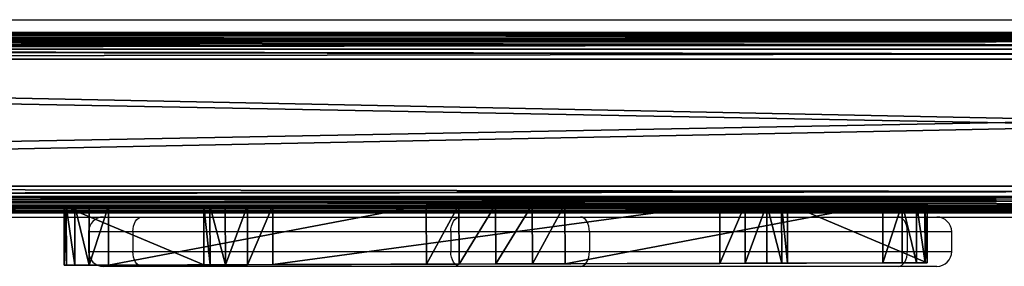
# Model space of a CAD drawing. Units: centimetres. Extents: x -158 to 157, y -4 to 4.
# Drawn here: x 53 to 73, y -4 to 1 of the extents above; entities that cross this region are included whole.
import ezdxf

# ---------------------------------------------------------------- set-up
doc = ezdxf.new("R2010")
doc.units = ezdxf.units.CM
doc.header["$LTSCALE"] = 2.54
doc.layers.get('0').update_dxf_attribs({"true_color": 0xff5454})

# ---------------------------------------------------------------- blocks, each defined once
blk = doc.blocks.new('Grupuj_4')
at = {"color": 28, "true_color": 0x301b02}
mesh = blk.add_polyface(dxfattribs=at)
corners = [(0.048, 1.252, 75.897), (0, 0.052, 75.352), (0.044, 0.052, 75.897), (0.004, 1.252, 75.352)]
mesh.append_faces([[corners[k] for k in face] for face in [(0, 1, 2), (1, 0, 3)]], dxfattribs={"vtx0": -1, "color": 28})
mesh = blk.add_polyface(dxfattribs=at)
corners = [(0, 0.052, 75.352), (2.829, 1.243, 1.321), (2.826, 0.043, 1.321), (0.004, 1.252, 75.352)]
mesh.append_faces([[corners[k] for k in face] for face in [(0, 1, 2), (1, 0, 3)]], dxfattribs={"vtx0": -1, "color": 28})
at = {"color": 0}
mesh = blk.add_polyface(dxfattribs=at)
corners = [(3.688, 1.241, 0.1), (13.248, 1.212, 0.094), (4.201, 1.239, 0), (13.762, 1.212, 0.151), (3.249, 1.242, 0.384), (14.212, 1.21, 0.406), (2.948, 1.243, 0.812), (14.524, 1.209, 0.819), (2.829, 1.243, 1.321), (14.648, 1.208, 1.321), (0.004, 1.252, 75.352), (17.474, 1.2, 75.352), (17.43, 1.2, 75.897), (0.048, 1.252, 75.897), (17.258, 1.201, 76.416), (0.219, 1.251, 76.416), (16.969, 1.201, 76.88), (0.509, 1.25, 76.88), (16.578, 1.203, 77.263), (0.899, 1.249, 77.263), (10.142, 1.222, 82.217), (7.336, 1.23, 82.217), (9.48, 1.224, 82.572), (7.998, 1.228, 82.572), (8.739, 1.226, 82.694)]
mesh.append_faces([[corners[k] for k in face] for face in [(0, 1, 2), (22, 23, 24)]], dxfattribs={"vtx0": -1, "color": 0})
mesh.append_faces([[corners[k] for k in face] for face in [(1, 0, 3), (3, 4, 5), (5, 6, 7), (7, 8, 9), (9, 10, 11), (11, 10, 12), (12, 13, 14), (14, 15, 16), (16, 17, 18), (18, 19, 20), (20, 21, 22)]], dxfattribs={"vtx0": -1, "vtx1": -1, "color": 0})
mesh.append_faces([[corners[k] for k in face] for face in [(3, 0, 4), (5, 4, 6), (7, 6, 8), (9, 8, 10), (12, 10, 13), (14, 13, 15), (16, 15, 17), (18, 17, 19), (20, 19, 21), (22, 21, 23)]], dxfattribs={"vtx0": -1, "vtx2": -1, "color": 0})
at = {"color": 28, "true_color": 0x301b02}
mesh = blk.add_polyface(dxfattribs=at)
corners = [(0.219, 1.251, 76.416), (0.044, 0.052, 75.897), (0.216, 0.051, 76.416), (0.048, 1.252, 75.897)]
mesh.append_faces([[corners[k] for k in face] for face in [(0, 1, 2), (1, 0, 3)]], dxfattribs={"vtx0": -1, "color": 28})
mesh = blk.add_polyface(dxfattribs=at)
corners = [(0.509, 1.25, 76.88), (0.216, 0.051, 76.416), (0.505, 0.05, 76.88), (0.219, 1.251, 76.416)]
mesh.append_faces([[corners[k] for k in face] for face in [(0, 1, 2), (1, 0, 3)]], dxfattribs={"vtx0": -1, "color": 28})
mesh = blk.add_polyface(dxfattribs=at)
corners = [(0.896, 0.049, 77.263), (0.509, 1.25, 76.88), (0.505, 0.05, 76.88), (0.899, 1.249, 77.263)]
mesh.append_faces([[corners[k] for k in face] for face in [(0, 1, 2), (1, 0, 3)]], dxfattribs={"vtx0": -1, "color": 28})
mesh = blk.add_polyface(dxfattribs=at)
corners = [(7.332, 0.03, 82.217), (0.899, 1.249, 77.263), (0.896, 0.049, 77.263), (7.336, 1.23, 82.217)]
mesh.append_faces([[corners[k] for k in face] for face in [(0, 1, 2), (1, 0, 3)]], dxfattribs={"vtx0": -1, "color": 28})
mesh = blk.add_polyface(dxfattribs=at)
corners = [(2.826, 0.043, 1.321), (2.948, 1.243, 0.812), (2.945, 0.043, 0.811), (2.829, 1.243, 1.321)]
mesh.append_faces([[corners[k] for k in face] for face in [(0, 1, 2), (1, 0, 3)]], dxfattribs={"vtx0": -1, "color": 28})
mesh = blk.add_polyface(dxfattribs=at)
corners = [(2.945, 0.043, 0.811), (3.249, 1.242, 0.384), (3.246, 0.042, 0.384), (2.948, 1.243, 0.812)]
mesh.append_faces([[corners[k] for k in face] for face in [(0, 1, 2), (1, 0, 3)]], dxfattribs={"vtx0": -1, "color": 28})
mesh = blk.add_polyface(dxfattribs=at)
corners = [(3.249, 1.242, 0.384), (3.684, 0.041, 0.1), (3.246, 0.042, 0.384), (3.688, 1.241, 0.1)]
mesh.append_faces([[corners[k] for k in face] for face in [(0, 1, 2), (1, 0, 3)]], dxfattribs={"vtx0": -1, "color": 28})
mesh = blk.add_polyface(dxfattribs=at)
corners = [(3.688, 1.241, 0.1), (4.198, 0.039), (3.684, 0.041, 0.1), (4.201, 1.239, 0)]
mesh.append_faces([[corners[k] for k in face] for face in [(0, 1, 2), (1, 0, 3)]], dxfattribs={"vtx0": -1, "color": 28})
mesh = blk.add_polyface(dxfattribs=at)
corners = [(4.201, 1.239, 0), (13.245, 0.013, 0.094), (4.198, 0.039), (13.248, 1.212, 0.094)]
mesh.append_faces([[corners[k] for k in face] for face in [(0, 1, 2), (1, 0, 3)]], dxfattribs={"vtx0": -1, "color": 28})
mesh = blk.add_polyface(dxfattribs=at)
corners = [(7.994, 0.028, 82.572), (7.336, 1.23, 82.217), (7.332, 0.03, 82.217), (7.998, 1.228, 82.572)]
mesh.append_faces([[corners[k] for k in face] for face in [(0, 1, 2), (1, 0, 3)]], dxfattribs={"vtx0": -1, "color": 28})
mesh = blk.add_polyface(dxfattribs=at)
corners = [(8.735, 0.026, 82.694), (7.998, 1.228, 82.572), (7.994, 0.028, 82.572), (8.739, 1.226, 82.694)]
mesh.append_faces([[corners[k] for k in face] for face in [(0, 1, 2), (1, 0, 3)]], dxfattribs={"vtx0": -1, "color": 28})
mesh = blk.add_polyface(dxfattribs=at)
corners = [(9.476, 0.024, 82.572), (8.739, 1.226, 82.694), (8.735, 0.026, 82.694), (9.48, 1.224, 82.572)]
mesh.append_faces([[corners[k] for k in face] for face in [(0, 1, 2), (1, 0, 3)]], dxfattribs={"vtx0": -1, "color": 28})
mesh = blk.add_polyface(dxfattribs=at)
corners = [(10.138, 0.022, 82.217), (9.48, 1.224, 82.572), (9.476, 0.024, 82.572), (10.142, 1.222, 82.217)]
mesh.append_faces([[corners[k] for k in face] for face in [(0, 1, 2), (1, 0, 3)]], dxfattribs={"vtx0": -1, "color": 28})
mesh = blk.add_polyface(dxfattribs=at)
corners = [(16.575, 0.003, 77.263), (10.142, 1.222, 82.217), (10.138, 0.022, 82.217), (16.578, 1.203, 77.263)]
mesh.append_faces([[corners[k] for k in face] for face in [(0, 1, 2), (1, 0, 3)]], dxfattribs={"vtx0": -1, "color": 28})
mesh = blk.add_polyface(dxfattribs=at)
corners = [(13.248, 1.212, 0.094), (13.759, 0.012, 0.151), (13.245, 0.013, 0.094), (13.762, 1.212, 0.151)]
mesh.append_faces([[corners[k] for k in face] for face in [(0, 1, 2), (1, 0, 3)]], dxfattribs={"vtx0": -1, "color": 28})
mesh = blk.add_polyface(dxfattribs=at)
corners = [(13.762, 1.212, 0.151), (14.208, 0.01, 0.406), (13.759, 0.012, 0.151), (14.212, 1.21, 0.406)]
mesh.append_faces([[corners[k] for k in face] for face in [(0, 1, 2), (1, 0, 3)]], dxfattribs={"vtx0": -1, "color": 28})
mesh = blk.add_polyface(dxfattribs=at)
corners = [(14.208, 0.01, 0.406), (14.524, 1.209, 0.819), (14.52, 0.009, 0.819), (14.212, 1.21, 0.406)]
mesh.append_faces([[corners[k] for k in face] for face in [(0, 1, 2), (1, 0, 3)]], dxfattribs={"vtx0": -1, "color": 28})
mesh = blk.add_polyface(dxfattribs=at)
corners = [(14.52, 0.009, 0.819), (14.648, 1.208, 1.321), (14.645, 0.008, 1.321), (14.524, 1.209, 0.819)]
mesh.append_faces([[corners[k] for k in face] for face in [(0, 1, 2), (1, 0, 3)]], dxfattribs={"vtx0": -1, "color": 28})
mesh = blk.add_polyface(dxfattribs=at)
corners = [(14.645, 0.008, 1.321), (17.474, 1.2, 75.352), (17.47, 0, 75.352), (14.648, 1.208, 1.321)]
mesh.append_faces([[corners[k] for k in face] for face in [(0, 1, 2), (1, 0, 3)]], dxfattribs={"vtx0": -1, "color": 28})
mesh = blk.add_polyface(dxfattribs=at)
corners = [(16.965, 0.001, 76.88), (16.578, 1.203, 77.263), (16.575, 0.003, 77.263), (16.969, 1.201, 76.88)]
mesh.append_faces([[corners[k] for k in face] for face in [(0, 1, 2), (1, 0, 3)]], dxfattribs={"vtx0": -1, "color": 28})
mesh = blk.add_polyface(dxfattribs=at)
corners = [(17.258, 1.201, 76.416), (16.965, 0.001, 76.88), (17.255, 0.001, 76.416), (16.969, 1.201, 76.88)]
mesh.append_faces([[corners[k] for k in face] for face in [(0, 1, 2), (1, 0, 3)]], dxfattribs={"vtx0": -1, "color": 28})
mesh = blk.add_polyface(dxfattribs=at)
corners = [(17.43, 1.2, 75.897), (17.255, 0.001, 76.416), (17.426, 0, 75.897), (17.258, 1.201, 76.416)]
mesh.append_faces([[corners[k] for k in face] for face in [(0, 1, 2), (1, 0, 3)]], dxfattribs={"vtx0": -1, "color": 28})
mesh = blk.add_polyface(dxfattribs=at)
corners = [(17.474, 1.2, 75.352), (17.426, 0, 75.897), (17.47, 0, 75.352), (17.43, 1.2, 75.897)]
mesh.append_faces([[corners[k] for k in face] for face in [(0, 1, 2), (1, 0, 3)]], dxfattribs={"vtx0": -1, "color": 28})
at = {"color": 0}
mesh = blk.add_polyface(dxfattribs=at)
corners = [(13.245, 0.013, 0.094), (3.684, 0.041, 0.1), (4.198, 0.039), (13.759, 0.012, 0.151), (3.246, 0.042, 0.384), (14.208, 0.01, 0.406), (2.945, 0.043, 0.811), (14.52, 0.009, 0.819), (2.826, 0.043, 1.321), (14.645, 0.008, 1.321), (0, 0.052, 75.352), (17.47, 0, 75.352), (17.426, 0, 75.897), (0.044, 0.052, 75.897), (17.255, 0.001, 76.416), (0.216, 0.051, 76.416), (16.965, 0.001, 76.88), (0.505, 0.05, 76.88), (16.575, 0.003, 77.263), (0.896, 0.049, 77.263), (10.138, 0.022, 82.217), (7.332, 0.03, 82.217), (9.476, 0.024, 82.572), (7.994, 0.028, 82.572), (8.735, 0.026, 82.694)]
mesh.append_faces([[corners[k] for k in face] for face in [(0, 1, 2), (23, 22, 24)]], dxfattribs={"vtx0": -1, "color": 0})
mesh.append_faces([[corners[k] for k in face] for face in [(1, 3, 4), (4, 5, 6), (6, 7, 8), (8, 9, 10), (10, 12, 13), (13, 14, 15), (15, 16, 17), (17, 18, 19), (19, 20, 21), (21, 22, 23)]], dxfattribs={"vtx0": -1, "vtx1": -1, "color": 0})
mesh.append_faces([[corners[k] for k in face] for face in [(1, 0, 3), (4, 3, 5), (6, 5, 7), (8, 7, 9), (10, 9, 11), (10, 11, 12), (13, 12, 14), (15, 14, 16), (17, 16, 18), (19, 18, 20), (21, 20, 22)]], dxfattribs={"vtx0": -1, "vtx2": -1, "color": 0})
blk = doc.blocks.new('deska_do_p_otu_0927_LOW')
at = {"color": 0}
blk.add_blockref('Grupuj_4', (0, 0), dxfattribs=at)
blk = doc.blocks.new('Grupuj_13')
at = {"color": 0}
mesh = blk.add_polyface(dxfattribs=at)
corners = [(0, 3.615, 3.823), (137.453, 3.656, 3.691), (0, 3.656, 3.691), (137.453, 3.615, 3.823)]
mesh.append_faces([[corners[k] for k in face] for face in [(0, 1, 2), (1, 0, 3)]], dxfattribs={"vtx0": -1, "color": 0})
mesh = blk.add_polyface(dxfattribs=at)
corners = [(0, 3.656, 3.691), (137.453, 3.656, 0.404), (0, 3.656, 0.404), (137.453, 3.656, 3.691)]
mesh.append_faces([[corners[k] for k in face] for face in [(0, 1, 2), (1, 0, 3)]], dxfattribs={"vtx0": -1, "color": 0})
mesh = blk.add_polyface(dxfattribs=at)
corners = [(0, 3.656, 0.404), (137.453, 3.615, 0.249), (0, 3.615, 0.249), (137.453, 3.656, 0.404)]
mesh.append_faces([[corners[k] for k in face] for face in [(0, 1, 2), (1, 0, 3)]], dxfattribs={"vtx0": -1, "color": 0})
mesh = blk.add_polyface(dxfattribs=at)
corners = [(0.001, 3.526, 0.15), (137.453, 3.498, 0.118), (0, 3.498, 0.118), (137.453, 3.615, 0.249), (0, 3.615, 0.249)]
mesh.append_faces([[corners[k] for k in face] for face in [(0, 1, 2), (3, 0, 4)]], dxfattribs={"vtx0": -1, "color": 0})
mesh.append_faces([[corners[k] for k in face] for face in [(1, 0, 3)]], dxfattribs={"vtx0": -1, "vtx1": -1, "color": 0})
mesh = blk.add_polyface(dxfattribs=at)
corners = [(137.453, 3.498, 3.934), (0, 3.615, 3.823), (0, 3.498, 3.934), (137.453, 3.615, 3.823)]
mesh.append_faces([[corners[k] for k in face] for face in [(0, 1, 2), (1, 0, 3)]], dxfattribs={"vtx0": -1, "color": 0})
mesh = blk.add_polyface(dxfattribs=at)
corners = [(137.453, 3.498, 0.118), (0, 3.322, 0.031), (0, 3.498, 0.118), (137.453, 3.322, 0.031)]
mesh.append_faces([[corners[k] for k in face] for face in [(0, 1, 2), (1, 0, 3)]], dxfattribs={"vtx0": -1, "color": 0})
mesh = blk.add_polyface(dxfattribs=at)
corners = [(137.453, 3.322, 4.009), (0, 3.498, 3.934), (0, 3.322, 4.009), (137.453, 3.498, 3.934)]
mesh.append_faces([[corners[k] for k in face] for face in [(0, 1, 2), (1, 0, 3)]], dxfattribs={"vtx0": -1, "color": 0})
mesh = blk.add_polyface(dxfattribs=at)
corners = [(0, 3.115, 4.035), (137.453, 3.322, 4.009), (0, 3.322, 4.009), (137.453, 3.115, 4.035)]
mesh.append_faces([[corners[k] for k in face] for face in [(0, 1, 2), (1, 0, 3)]], dxfattribs={"vtx0": -1, "color": 0})
mesh = blk.add_polyface(dxfattribs=at)
corners = [(137.453, 3.322, 0.031), (0, 3.115), (0, 3.322, 0.031), (137.453, 3.115)]
mesh.append_faces([[corners[k] for k in face] for face in [(0, 1, 2), (1, 0, 3)]], dxfattribs={"vtx0": -1, "color": 0})
mesh = blk.add_polyface(dxfattribs=at)
corners = [(137.453, 3.115), (0, 0.542), (0, 3.115), (137.453, 0.542)]
mesh.append_faces([[corners[k] for k in face] for face in [(0, 1, 2), (1, 0, 3)]], dxfattribs={"vtx0": -1, "color": 0})
mesh = blk.add_polyface(dxfattribs=at)
corners = [(137.453, 0.542, 4.035), (0, 3.115, 4.035), (0, 0.542, 4.035), (137.453, 3.115, 4.035)]
mesh.append_faces([[corners[k] for k in face] for face in [(0, 1, 2), (1, 0, 3)]], dxfattribs={"vtx0": -1, "color": 0})
mesh = blk.add_polyface(dxfattribs=at)
corners = [(137.453, 0.334, 4.009), (0, 0.542, 4.035), (0, 0.334, 4.009), (137.453, 0.542, 4.035)]
mesh.append_faces([[corners[k] for k in face] for face in [(0, 1, 2), (1, 0, 3)]], dxfattribs={"vtx0": -1, "color": 0})
mesh = blk.add_polyface(dxfattribs=at)
corners = [(0, 0.542), (137.453, 0.334, 0.031), (0, 0.334, 0.031), (137.453, 0.542)]
mesh.append_faces([[corners[k] for k in face] for face in [(0, 1, 2), (1, 0, 3)]], dxfattribs={"vtx0": -1, "color": 0})
mesh = blk.add_polyface(dxfattribs=at)
corners = [(0, 0.334, 0.031), (137.453, 0.159, 0.118), (0, 0.159, 0.118), (137.453, 0.334, 0.031)]
mesh.append_faces([[corners[k] for k in face] for face in [(0, 1, 2), (1, 0, 3)]], dxfattribs={"vtx0": -1, "color": 0})
mesh = blk.add_polyface(dxfattribs=at)
corners = [(137.453, 0.159, 3.934), (0, 0.334, 4.009), (0, 0.159, 3.934), (137.453, 0.334, 4.009)]
mesh.append_faces([[corners[k] for k in face] for face in [(0, 1, 2), (1, 0, 3)]], dxfattribs={"vtx0": -1, "color": 0})
mesh = blk.add_polyface(dxfattribs=at)
corners = [(137.453, 0.159, 0.118), (0, 0.041, 0.249), (0, 0.159, 0.118), (137.453, 0.041, 0.249)]
mesh.append_faces([[corners[k] for k in face] for face in [(0, 1, 2), (1, 0, 3)]], dxfattribs={"vtx0": -1, "color": 0})
mesh = blk.add_polyface(dxfattribs=at)
corners = [(137.453, 0.041, 3.823), (0, 0.159, 3.934), (0, 0.041, 3.823), (137.453, 0.159, 3.934)]
mesh.append_faces([[corners[k] for k in face] for face in [(0, 1, 2), (1, 0, 3)]], dxfattribs={"vtx0": -1, "color": 0})
mesh = blk.add_polyface(dxfattribs=at)
corners = [(137.453, 0, 3.691), (0, 0.041, 3.823), (0, 0, 3.691), (137.453, 0.041, 3.823)]
mesh.append_faces([[corners[k] for k in face] for face in [(0, 1, 2), (1, 0, 3)]], dxfattribs={"vtx0": -1, "color": 0})
mesh = blk.add_polyface(dxfattribs=at)
corners = [(137.453, 0.041, 0.249), (0, 0, 0.404), (0, 0.041, 0.249), (137.453, 0, 0.404)]
mesh.append_faces([[corners[k] for k in face] for face in [(0, 1, 2), (1, 0, 3)]], dxfattribs={"vtx0": -1, "color": 0})
mesh = blk.add_polyface(dxfattribs=at)
corners = [(137.453, 0, 0.404), (0, 0, 3.691), (0, 0, 0.404), (137.453, 0, 3.691)]
mesh.append_faces([[corners[k] for k in face] for face in [(0, 1, 2), (1, 0, 3)]], dxfattribs={"vtx0": -1, "color": 0})
blk = doc.blocks.new('Suma_2')
at = {"color": 0}
mesh = blk.add_polyface(dxfattribs=at)
corners = [(3.692, 3.696, 8.5), (139.267, 3.738, 8.368), (3.666, 3.738, 8.368), (139.239, 3.696, 8.5)]
mesh.append_faces([[corners[k] for k in face] for face in [(0, 1, 2), (1, 0, 3)]], dxfattribs={"vtx0": -1, "color": 0})
mesh = blk.add_polyface(dxfattribs=at)
corners = [(3.666, 3.738, 5.081), (139.239, 3.696, 4.927), (3.692, 3.696, 4.927), (139.267, 3.738, 5.081)]
mesh.append_faces([[corners[k] for k in face] for face in [(0, 1, 2), (1, 0, 3)]], dxfattribs={"vtx0": -1, "color": 0})
mesh = blk.add_polyface(dxfattribs=at)
corners = [(3.666, 3.738, 8.368), (139.267, 3.738, 5.081), (3.666, 3.738, 5.081), (139.267, 3.738, 8.368)]
mesh.append_faces([[corners[k] for k in face] for face in [(0, 1, 2), (1, 0, 3)]], dxfattribs={"vtx0": -1, "color": 0})
mesh = blk.add_polyface(dxfattribs=at)
corners = [(3.692, 3.696, 69.117), (139.267, 3.738, 68.985), (3.666, 3.738, 68.985), (139.239, 3.696, 69.117)]
mesh.append_faces([[corners[k] for k in face] for face in [(0, 1, 2), (1, 0, 3)]], dxfattribs={"vtx0": -1, "color": 0})
mesh = blk.add_polyface(dxfattribs=at)
corners = [(3.666, 3.738, 65.698), (139.239, 3.696, 65.544), (3.692, 3.696, 65.544), (139.267, 3.738, 65.698)]
mesh.append_faces([[corners[k] for k in face] for face in [(0, 1, 2), (1, 0, 3)]], dxfattribs={"vtx0": -1, "color": 0})
mesh = blk.add_polyface(dxfattribs=at)
corners = [(3.666, 3.738, 68.985), (139.267, 3.738, 65.698), (3.666, 3.738, 65.698), (139.267, 3.738, 68.985)]
mesh.append_faces([[corners[k] for k in face] for face in [(0, 1, 2), (1, 0, 3)]], dxfattribs={"vtx0": -1, "color": 0})
mesh = blk.add_polyface(dxfattribs=at)
corners = [(3.713, 3.662, 4.889), (139.205, 3.579, 4.796), (3.726, 3.579, 4.796), (139.224, 3.673, 4.9), (3.692, 3.696, 4.927), (139.239, 3.696, 4.927)]
mesh.append_faces([[corners[k] for k in face] for face in [(0, 1, 2), (3, 4, 5)]], dxfattribs={"vtx0": -1, "color": 0})
mesh.append_faces([[corners[k] for k in face] for face in [(1, 0, 3)]], dxfattribs={"vtx0": -1, "vtx1": -1, "color": 0})
mesh.append_faces([[corners[k] for k in face] for face in [(3, 0, 4)]], dxfattribs={"vtx0": -1, "vtx2": -1, "color": 0})
mesh = blk.add_polyface(dxfattribs=at)
corners = [(3.713, 3.662, 8.533), (139.239, 3.696, 8.5), (3.692, 3.696, 8.5), (3.726, 3.579, 8.612), (139.224, 3.673, 8.523), (139.205, 3.579, 8.612)]
mesh.append_faces([[corners[k] for k in face] for face in [(0, 1, 2), (4, 3, 5)]], dxfattribs={"vtx0": -1, "color": 0})
mesh.append_faces([[corners[k] for k in face] for face in [(1, 3, 4)]], dxfattribs={"vtx0": -1, "vtx1": -1, "color": 0})
mesh.append_faces([[corners[k] for k in face] for face in [(1, 0, 3)]], dxfattribs={"vtx0": -1, "vtx2": -1, "color": 0})
mesh = blk.add_polyface(dxfattribs=at)
corners = [(3.713, 3.662, 65.506), (139.205, 3.579, 65.413), (3.726, 3.579, 65.413), (139.224, 3.673, 65.518), (3.692, 3.696, 65.544), (139.239, 3.696, 65.544)]
mesh.append_faces([[corners[k] for k in face] for face in [(0, 1, 2), (3, 4, 5)]], dxfattribs={"vtx0": -1, "color": 0})
mesh.append_faces([[corners[k] for k in face] for face in [(1, 0, 3)]], dxfattribs={"vtx0": -1, "vtx1": -1, "color": 0})
mesh.append_faces([[corners[k] for k in face] for face in [(3, 0, 4)]], dxfattribs={"vtx0": -1, "vtx2": -1, "color": 0})
mesh = blk.add_polyface(dxfattribs=at)
corners = [(3.713, 3.662, 69.15), (139.239, 3.696, 69.117), (3.692, 3.696, 69.117), (3.726, 3.579, 69.229), (139.224, 3.673, 69.14), (139.205, 3.579, 69.229)]
mesh.append_faces([[corners[k] for k in face] for face in [(0, 1, 2), (4, 3, 5)]], dxfattribs={"vtx0": -1, "color": 0})
mesh.append_faces([[corners[k] for k in face] for face in [(1, 3, 4)]], dxfattribs={"vtx0": -1, "vtx1": -1, "color": 0})
mesh.append_faces([[corners[k] for k in face] for face in [(1, 0, 3)]], dxfattribs={"vtx0": -1, "vtx2": -1, "color": 0})
mesh = blk.add_polyface(dxfattribs=at)
corners = [(139.2, 3.403, 8.687), (3.732, 3.541, 8.628), (3.732, 3.403, 8.687), (139.2, 3.553, 8.623), (139.205, 3.579, 8.612), (3.726, 3.579, 8.612)]
mesh.append_faces([[corners[k] for k in face] for face in [(0, 1, 2), (1, 4, 5)]], dxfattribs={"vtx0": -1, "color": 0})
mesh.append_faces([[corners[k] for k in face] for face in [(4, 1, 3)]], dxfattribs={"vtx0": -1, "vtx1": -1, "color": 0})
mesh.append_faces([[corners[k] for k in face] for face in [(1, 0, 3)]], dxfattribs={"vtx0": -1, "vtx2": -1, "color": 0})
mesh = blk.add_polyface(dxfattribs=at)
corners = [(139.205, 3.579, 4.796), (3.732, 3.541, 4.777), (3.726, 3.579, 4.796), (3.732, 3.403, 4.708), (139.2, 3.553, 4.783), (139.2, 3.403, 4.708)]
mesh.append_faces([[corners[k] for k in face] for face in [(0, 1, 2)]], dxfattribs={"vtx0": -1, "color": 0})
mesh.append_faces([[corners[k] for k in face] for face in [(1, 0, 3)]], dxfattribs={"vtx0": -1, "vtx1": -1, "color": 0})
mesh.append_faces([[corners[k] for k in face] for face in [(3, 0, 4)]], dxfattribs={"vtx0": -1, "vtx2": -1, "color": 0})
mesh.append_faces([[corners[k] for k in face] for face in [(5, 3, 4)]], dxfattribs={"vtx1": -1, "color": 0})
mesh = blk.add_polyface(dxfattribs=at)
corners = [(139.2, 3.403, 69.304), (3.732, 3.541, 69.245), (3.732, 3.403, 69.304), (139.205, 3.579, 69.229), (3.726, 3.579, 69.229), (139.2, 3.553, 69.241)]
mesh.append_faces([[corners[k] for k in face] for face in [(0, 1, 2), (1, 3, 4)]], dxfattribs={"vtx0": -1, "color": 0})
mesh.append_faces([[corners[k] for k in face] for face in [(3, 1, 5), (5, 1, 0)]], dxfattribs={"vtx0": -1, "vtx1": -1, "color": 0})
mesh = blk.add_polyface(dxfattribs=at)
corners = [(139.205, 3.579, 65.413), (3.732, 3.541, 65.394), (3.726, 3.579, 65.413), (139.2, 3.553, 65.4), (139.2, 3.403, 65.326), (3.732, 3.403, 65.326)]
mesh.append_faces([[corners[k] for k in face] for face in [(0, 1, 2), (1, 4, 5)]], dxfattribs={"vtx0": -1, "color": 0})
mesh.append_faces([[corners[k] for k in face] for face in [(4, 1, 3)]], dxfattribs={"vtx0": -1, "vtx1": -1, "color": 0})
mesh.append_faces([[corners[k] for k in face] for face in [(1, 0, 3)]], dxfattribs={"vtx0": -1, "vtx2": -1, "color": 0})
mesh = blk.add_polyface(dxfattribs=at)
corners = [(139.2, 3.403, 4.708), (3.732, 3.196, 4.678), (3.732, 3.403, 4.708), (139.2, 3.196, 4.678)]
mesh.append_faces([[corners[k] for k in face] for face in [(0, 1, 2), (1, 0, 3)]], dxfattribs={"vtx0": -1, "color": 0})
mesh = blk.add_polyface(dxfattribs=at)
corners = [(139.2, 3.196, 8.713), (3.732, 3.403, 8.687), (3.732, 3.196, 8.713), (139.2, 3.403, 8.687)]
mesh.append_faces([[corners[k] for k in face] for face in [(0, 1, 2), (1, 0, 3)]], dxfattribs={"vtx0": -1, "color": 0})
mesh = blk.add_polyface(dxfattribs=at)
corners = [(139.2, 3.196, 69.33), (3.732, 3.403, 69.304), (3.732, 3.196, 69.33), (139.2, 3.403, 69.304)]
mesh.append_faces([[corners[k] for k in face] for face in [(0, 1, 2), (1, 0, 3)]], dxfattribs={"vtx0": -1, "color": 0})
mesh = blk.add_polyface(dxfattribs=at)
corners = [(139.2, 3.403, 65.326), (3.732, 3.196, 65.295), (3.732, 3.403, 65.326), (139.2, 3.196, 65.295)]
mesh.append_faces([[corners[k] for k in face] for face in [(0, 1, 2), (1, 0, 3)]], dxfattribs={"vtx0": -1, "color": 0})
mesh = blk.add_polyface(dxfattribs=at)
corners = [(139.2, 3.196, 4.678), (3.732, 0.623, 4.678), (3.732, 3.196, 4.678), (139.2, 0.623, 4.678)]
mesh.append_faces([[corners[k] for k in face] for face in [(0, 1, 2), (1, 0, 3)]], dxfattribs={"vtx0": -1, "color": 0})
mesh = blk.add_polyface(dxfattribs=at)
corners = [(139.2, 0.623, 8.713), (3.732, 3.196, 8.713), (3.732, 0.623, 8.713), (139.2, 3.196, 8.713)]
mesh.append_faces([[corners[k] for k in face] for face in [(0, 1, 2), (1, 0, 3)]], dxfattribs={"vtx0": -1, "color": 0})
mesh = blk.add_polyface(dxfattribs=at)
corners = [(139.2, 3.196, 65.295), (3.732, 0.623, 65.295), (3.732, 3.196, 65.295), (139.2, 0.623, 65.295)]
mesh.append_faces([[corners[k] for k in face] for face in [(0, 1, 2), (1, 0, 3)]], dxfattribs={"vtx0": -1, "color": 0})
mesh = blk.add_polyface(dxfattribs=at)
corners = [(139.2, 0.623, 69.33), (3.732, 3.196, 69.33), (3.732, 0.623, 69.33), (139.2, 3.196, 69.33)]
mesh.append_faces([[corners[k] for k in face] for face in [(0, 1, 2), (1, 0, 3)]], dxfattribs={"vtx0": -1, "color": 0})
mesh = blk.add_polyface(dxfattribs=at)
corners = [(139.2, 0.416, 8.687), (3.732, 0.623, 8.713), (3.732, 0.416, 8.687), (139.2, 0.623, 8.713)]
mesh.append_faces([[corners[k] for k in face] for face in [(0, 1, 2), (1, 0, 3)]], dxfattribs={"vtx0": -1, "color": 0})
mesh = blk.add_polyface(dxfattribs=at)
corners = [(139.2, 0.623, 4.678), (3.732, 0.416, 4.708), (3.732, 0.623, 4.678), (139.2, 0.416, 4.708)]
mesh.append_faces([[corners[k] for k in face] for face in [(0, 1, 2), (1, 0, 3)]], dxfattribs={"vtx0": -1, "color": 0})
mesh = blk.add_polyface(dxfattribs=at)
corners = [(139.2, 0.416, 69.304), (3.732, 0.623, 69.33), (3.732, 0.416, 69.304), (139.2, 0.623, 69.33)]
mesh.append_faces([[corners[k] for k in face] for face in [(0, 1, 2), (1, 0, 3)]], dxfattribs={"vtx0": -1, "color": 0})
mesh = blk.add_polyface(dxfattribs=at)
corners = [(139.2, 0.623, 65.295), (3.732, 0.416, 65.326), (3.732, 0.623, 65.295), (139.2, 0.416, 65.326)]
mesh.append_faces([[corners[k] for k in face] for face in [(0, 1, 2), (1, 0, 3)]], dxfattribs={"vtx0": -1, "color": 0})
mesh = blk.add_polyface(dxfattribs=at)
corners = [(139.213, 0.24, 8.612), (3.732, 0.307, 8.641), (3.719, 0.24, 8.612), (139.2, 0.318, 8.646), (139.2, 0.416, 8.687), (3.732, 0.416, 8.687)]
mesh.append_faces([[corners[k] for k in face] for face in [(0, 1, 2), (1, 4, 5)]], dxfattribs={"vtx0": -1, "color": 0})
mesh.append_faces([[corners[k] for k in face] for face in [(4, 1, 3)]], dxfattribs={"vtx0": -1, "vtx1": -1, "color": 0})
mesh.append_faces([[corners[k] for k in face] for face in [(1, 0, 3)]], dxfattribs={"vtx0": -1, "vtx2": -1, "color": 0})
mesh = blk.add_polyface(dxfattribs=at)
corners = [(139.213, 0.24, 69.229), (3.732, 0.307, 69.258), (3.719, 0.24, 69.229), (3.732, 0.416, 69.304), (139.2, 0.318, 69.263), (139.2, 0.416, 69.304)]
mesh.append_faces([[corners[k] for k in face] for face in [(0, 1, 2)]], dxfattribs={"vtx0": -1, "color": 0})
mesh.append_faces([[corners[k] for k in face] for face in [(1, 0, 3)]], dxfattribs={"vtx0": -1, "vtx1": -1, "color": 0})
mesh.append_faces([[corners[k] for k in face] for face in [(3, 0, 4)]], dxfattribs={"vtx0": -1, "vtx2": -1, "color": 0})
mesh.append_faces([[corners[k] for k in face] for face in [(5, 3, 4)]], dxfattribs={"vtx1": -1, "color": 0})
mesh = blk.add_polyface(dxfattribs=at)
corners = [(139.2, 0.416, 4.708), (3.732, 0.307, 4.763), (3.732, 0.416, 4.708), (139.213, 0.24, 4.796), (3.719, 0.24, 4.796), (139.2, 0.318, 4.757)]
mesh.append_faces([[corners[k] for k in face] for face in [(0, 1, 2), (1, 3, 4)]], dxfattribs={"vtx0": -1, "color": 0})
mesh.append_faces([[corners[k] for k in face] for face in [(3, 1, 5), (5, 1, 0)]], dxfattribs={"vtx0": -1, "vtx1": -1, "color": 0})
mesh = blk.add_polyface(dxfattribs=at)
corners = [(139.2, 0.416, 65.326), (3.732, 0.307, 65.38), (3.732, 0.416, 65.326), (139.2, 0.318, 65.374), (139.213, 0.24, 65.413), (3.719, 0.24, 65.413)]
mesh.append_faces([[corners[k] for k in face] for face in [(0, 1, 2), (1, 4, 5)]], dxfattribs={"vtx0": -1, "color": 0})
mesh.append_faces([[corners[k] for k in face] for face in [(4, 1, 3)]], dxfattribs={"vtx0": -1, "vtx1": -1, "color": 0})
mesh.append_faces([[corners[k] for k in face] for face in [(1, 0, 3)]], dxfattribs={"vtx0": -1, "vtx2": -1, "color": 0})
mesh = blk.add_polyface(dxfattribs=at)
corners = [(139.266, 0.123, 69.117), (3.709, 0.187, 69.179), (3.666, 0.123, 69.117), (3.719, 0.24, 69.229), (139.219, 0.197, 69.189), (139.213, 0.24, 69.229)]
mesh.append_faces([[corners[k] for k in face] for face in [(0, 1, 2), (3, 4, 5)]], dxfattribs={"vtx0": -1, "color": 0})
mesh.append_faces([[corners[k] for k in face] for face in [(1, 0, 3)]], dxfattribs={"vtx0": -1, "vtx1": -1, "color": 0})
mesh.append_faces([[corners[k] for k in face] for face in [(3, 0, 4)]], dxfattribs={"vtx0": -1, "vtx2": -1, "color": 0})
mesh = blk.add_polyface(dxfattribs=at)
corners = [(139.213, 0.24, 4.796), (3.709, 0.187, 4.855), (3.719, 0.24, 4.796), (139.219, 0.197, 4.843), (139.266, 0.123, 4.927), (3.666, 0.123, 4.927)]
mesh.append_faces([[corners[k] for k in face] for face in [(0, 1, 2), (1, 4, 5)]], dxfattribs={"vtx0": -1, "color": 0})
mesh.append_faces([[corners[k] for k in face] for face in [(1, 0, 3), (1, 3, 4)]], dxfattribs={"vtx0": -1, "vtx2": -1, "color": 0})
mesh = blk.add_polyface(dxfattribs=at)
corners = [(139.266, 0.123, 8.5), (3.709, 0.187, 8.562), (3.666, 0.123, 8.5), (3.719, 0.24, 8.612), (139.219, 0.197, 8.572), (139.213, 0.24, 8.612)]
mesh.append_faces([[corners[k] for k in face] for face in [(0, 1, 2), (3, 4, 5)]], dxfattribs={"vtx0": -1, "color": 0})
mesh.append_faces([[corners[k] for k in face] for face in [(1, 0, 3)]], dxfattribs={"vtx0": -1, "vtx1": -1, "color": 0})
mesh.append_faces([[corners[k] for k in face] for face in [(3, 0, 4)]], dxfattribs={"vtx0": -1, "vtx2": -1, "color": 0})
mesh = blk.add_polyface(dxfattribs=at)
corners = [(139.213, 0.24, 65.413), (3.709, 0.187, 65.472), (3.719, 0.24, 65.413), (139.219, 0.197, 65.46), (139.266, 0.123, 65.544), (3.666, 0.123, 65.544)]
mesh.append_faces([[corners[k] for k in face] for face in [(0, 1, 2), (1, 4, 5)]], dxfattribs={"vtx0": -1, "color": 0})
mesh.append_faces([[corners[k] for k in face] for face in [(1, 0, 3), (1, 3, 4)]], dxfattribs={"vtx0": -1, "vtx2": -1, "color": 0})
mesh = blk.add_polyface(dxfattribs=at)
corners = [(139.301, 0.081, 8.368), (3.641, 0.086, 8.383), (3.634, 0.081, 8.368), (139.283, 0.094, 8.409), (3.666, 0.123, 8.5), (139.266, 0.123, 8.5)]
mesh.append_faces([[corners[k] for k in face] for face in [(0, 1, 2), (4, 3, 5)]], dxfattribs={"vtx0": -1, "color": 0})
mesh.append_faces([[corners[k] for k in face] for face in [(1, 3, 4)]], dxfattribs={"vtx0": -1, "vtx1": -1, "color": 0})
mesh.append_faces([[corners[k] for k in face] for face in [(1, 0, 3)]], dxfattribs={"vtx0": -1, "vtx2": -1, "color": 0})
mesh = blk.add_polyface(dxfattribs=at)
corners = [(139.301, 0.081, 68.985), (3.641, 0.086, 69), (3.634, 0.081, 68.985), (139.283, 0.094, 69.026), (3.666, 0.123, 69.117), (139.266, 0.123, 69.117)]
mesh.append_faces([[corners[k] for k in face] for face in [(0, 1, 2), (4, 3, 5)]], dxfattribs={"vtx0": -1, "color": 0})
mesh.append_faces([[corners[k] for k in face] for face in [(1, 3, 4)]], dxfattribs={"vtx0": -1, "vtx1": -1, "color": 0})
mesh.append_faces([[corners[k] for k in face] for face in [(1, 0, 3)]], dxfattribs={"vtx0": -1, "vtx2": -1, "color": 0})
mesh = blk.add_polyface(dxfattribs=at)
corners = [(139.266, 0.123, 4.927), (3.641, 0.086, 5.064), (3.666, 0.123, 4.927), (139.283, 0.094, 5.034), (139.301, 0.081, 5.081), (3.634, 0.081, 5.081)]
mesh.append_faces([[corners[k] for k in face] for face in [(0, 1, 2), (1, 4, 5)]], dxfattribs={"vtx0": -1, "color": 0})
mesh.append_faces([[corners[k] for k in face] for face in [(1, 0, 3), (1, 3, 4)]], dxfattribs={"vtx0": -1, "vtx2": -1, "color": 0})
mesh = blk.add_polyface(dxfattribs=at)
corners = [(139.266, 0.123, 65.544), (3.641, 0.086, 65.681), (3.666, 0.123, 65.544), (139.283, 0.094, 65.651), (139.301, 0.081, 65.698), (3.634, 0.081, 65.698)]
mesh.append_faces([[corners[k] for k in face] for face in [(0, 1, 2), (1, 4, 5)]], dxfattribs={"vtx0": -1, "color": 0})
mesh.append_faces([[corners[k] for k in face] for face in [(1, 0, 3), (1, 3, 4)]], dxfattribs={"vtx0": -1, "vtx2": -1, "color": 0})
mesh = blk.add_polyface(dxfattribs=at)
corners = [(139.301, 0.081, 5.081), (3.634, 0.081, 8.368), (3.634, 0.081, 5.081), (139.301, 0.081, 8.368)]
mesh.append_faces([[corners[k] for k in face] for face in [(0, 1, 2), (1, 0, 3)]], dxfattribs={"vtx0": -1, "color": 0})
mesh = blk.add_polyface(dxfattribs=at)
corners = [(139.301, 0.081, 65.698), (3.634, 0.081, 68.985), (3.634, 0.081, 65.698), (139.301, 0.081, 68.985)]
mesh.append_faces([[corners[k] for k in face] for face in [(0, 1, 2), (1, 0, 3)]], dxfattribs={"vtx0": -1, "color": 0})
blk = doc.blocks.new('Komponent_2')
at = {"color": 8, "true_color": 0x6f7c7d}
blk.add_blockref('Suma_2', (0, 0), dxfattribs=at)
at = {"color": 8, "true_color": 0x6f7c7d, "extrusion": (-0.425431, 5.35171e-17, -0.904991), "xscale": 1.020000000000001, "zscale": -1.000000000000001, "rotation": 90}
blk.add_blockref('Grupuj_13', (-0.081, -123.854, -64.507), dxfattribs=at)
blk = doc.blocks.new('Grupuj_5')
at = {"color": 0}
blk.add_blockref('Komponent_2', (154.752, 1.003, 8.7), dxfattribs=at)
at = {"color": 43, "true_color": 0xf9b342, "extrusion": (0, 0, -1), "zscale": -1}
blk.add_blockref('deska_do_p_otu_0927_LOW', (-224.823, 0.023, -7.578), dxfattribs=at)
blk = doc.blocks.new('0928')
at = {"color": 7, "linetype": 'Continuous', "lineweight": 25}
for p, q in [((1349.545, -248.192), (1484.295, -248.192)), ((1349.545, -248.592), (1484.295, -248.592)), ((1349.545, -251.792), (1484.295, -251.792)), ((1395.252, -252.192), (1398.448, -252.192)), ((1398.448, -252.192), (1399.228, -252.192)), ((1399.228, -252.192), (1405.665, -252.192)), ((1405.665, -252.192), (1408.105, -252.192)), ((1408.105, -252.192), (1414.542, -252.192)), ((1414.542, -252.192), (1415.322, -252.192)), ((1415.322, -252.192), (1418.518, -252.192)), ((1398.148, -252.492), (1398.148, -252.892)), ((1405.482, -252.492), (1399.045, -252.492)), ((1399.045, -252.492), (1399.045, -252.892)), ((1408.288, -252.492), (1405.482, -252.492)), ((1405.482, -252.492), (1405.482, -252.892)), ((1408.288, -252.492), (1408.288, -252.892)), ((1414.724, -252.492), (1408.288, -252.492)), ((1414.724, -252.492), (1414.724, -252.892)), ((1415.622, -252.892), (1415.622, -252.492)), ((1399.045, -252.892), (1405.482, -252.892)), ((1405.482, -252.892), (1408.288, -252.892)), ((1408.288, -252.892), (1414.724, -252.892)), ((1399.228, -253.192), (1398.448, -253.192)), ((1405.665, -253.192), (1399.228, -253.192)), ((1408.105, -253.192), (1405.665, -253.192)), ((1414.542, -253.192), (1408.105, -253.192)), ((1415.322, -253.192), (1414.542, -253.192))]:
    blk.add_line(p, q, dxfattribs=at)
at = {"color": 8, "linetype": 'Continuous', "lineweight": 25}
for p, q in [((1399.045, -252.492), (1398.148, -252.492)), ((1415.622, -252.492), (1414.724, -252.492)), ((1398.148, -252.892), (1399.045, -252.892)), ((1414.724, -252.892), (1415.622, -252.892))]:
    blk.add_line(p, q, dxfattribs=at)
at = {"color": 7, "linetype": 'Continuous', "lineweight": 25, "flags": 128}
for points in [[(1399.045, -252.492), (1399.049, -252.433), (1399.059, -252.377), (1399.076, -252.325), (1399.099, -252.279), (1399.126, -252.242), (1399.158, -252.214), (1399.192, -252.197), (1399.228, -252.192)], [(1405.482, -252.492), (1405.485, -252.433), (1405.496, -252.377), (1405.513, -252.325), (1405.536, -252.279), (1405.563, -252.242), (1405.595, -252.214), (1405.629, -252.197), (1405.665, -252.192)], [(1408.288, -252.492), (1408.284, -252.433), (1408.274, -252.377), (1408.257, -252.325), (1408.234, -252.279), (1408.206, -252.242), (1408.175, -252.214), (1408.14, -252.197), (1408.105, -252.192)], [(1414.724, -252.492), (1414.721, -252.433), (1414.711, -252.377), (1414.694, -252.325), (1414.671, -252.279), (1414.643, -252.242), (1414.612, -252.214), (1414.577, -252.197), (1414.542, -252.192)], [(1399.228, -253.192), (1399.192, -253.186), (1399.158, -253.169), (1399.126, -253.141), (1399.099, -253.104), (1399.076, -253.058), (1399.059, -253.006), (1399.049, -252.95), (1399.045, -252.892)], [(1405.665, -253.192), (1405.629, -253.186), (1405.595, -253.169), (1405.563, -253.141), (1405.536, -253.104), (1405.513, -253.058), (1405.496, -253.006), (1405.485, -252.95), (1405.482, -252.892)], [(1408.105, -253.192), (1408.14, -253.186), (1408.175, -253.169), (1408.206, -253.141), (1408.234, -253.104), (1408.257, -253.058), (1408.274, -253.006), (1408.284, -252.95), (1408.288, -252.892)], [(1414.542, -253.192), (1414.577, -253.186), (1414.612, -253.169), (1414.643, -253.141), (1414.671, -253.104), (1414.694, -253.058), (1414.711, -253.006), (1414.721, -252.95), (1414.724, -252.892)]]:
    blk.add_lwpolyline(points, dxfattribs=at)
at = {"color": 7, "linetype": 'Continuous', "lineweight": 25}
for centre, start, end in [((1398.448, -252.492), 90, 180), ((1415.322, -252.492), 0, 90), ((1398.448, -252.892), 180, 270), ((1415.322, -252.892), 270, 0)]:
    blk.add_arc(centre, 0.3, start, end, dxfattribs=at)

msp = doc.modelspace()

# ---------------------------------------------------------------- block references
at = {"color": 0}
for name, p in [('0928', (-1344.002, 248.909)), ('Grupuj_5', (-153.698, -4.284))]:
    msp.add_blockref(name, p, dxfattribs=at)

doc.saveas('drawing.dxf')
